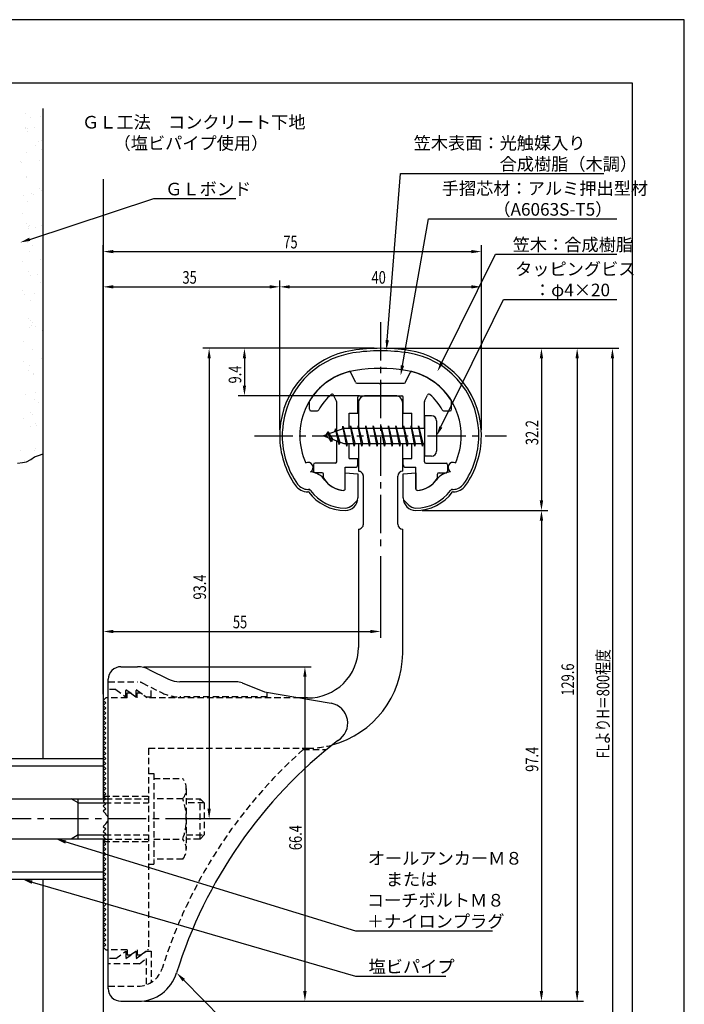
# Model space of a CAD drawing. Extents: x 0 to 210, y 0 to 297.
# Drawn here: x 78 to 210, y 102 to 297 of the extents above; entities that cross this region are included whole.
import ezdxf

# ---------------------------------------------------------------- set-up
doc = ezdxf.new("R2010")
doc.units = 0
doc.header["$LTSCALE"] = 0.4
for name, pattern in [('CENTER2', [28.575, 19.05, -3.175, 3.175, -3.175]), ('HIDDEN2', [4.7625, 3.175, -1.5875]), ('破線', [2.76, 1.04, -1.72])]:
    doc.linetypes.add(name, pattern=pattern)
doc.layers.get('0').update_dxf_attribs({"linetype": 'CONTINUOUS'})
doc.layers.get('DEFPOINTS').update_dxf_attribs({"linetype": 'CONTINUOUS'})
for name, color, linetype in [('BIS', 7, 'CONTINUOUS'), ('CENTER', 6, 'CENTER2'), ('COVER', 140, 'CONTINUOUS'), ('COVER_HIDDEN_', 140, 'HIDDEN2'), ('DIMS', 1, 'CONTINUOUS'), ('GENKYO', 3, 'CONTINUOUS'), ('HIDDEN', 9, 'HIDDEN2'), ('MODEL', 7, 'CONTINUOUS'), ('SHINZAI', 7, 'CONTINUOUS'), ('TEXT', 7, 'CONTINUOUS'), ('TITLE', 7, 'CONTINUOUS'), ('ZYUSHI', 7, 'CONTINUOUS')]:
    doc.layers.add(name, color=color, linetype=linetype)
doc.styles.add('DIMS', font='romans.shx', dxfattribs={"width": 0.75, "bigfont": 'bigfont.shx'})
doc.styles.get("Standard").update_dxf_attribs({"font": 'romans.shx', "bigfont": 'bigfont.shx'})

# ---------------------------------------------------------------- blocks, each defined once
blk = doc.blocks.new('*U26')
at = {"layer": 'DIMS', "color": 7, "style": 'DIMS', "width": 0.75}
blk.add_text('FLよりH＝800程度', height=2.5, rotation=90, dxfattribs=at).set_placement((195.13, 150.36))
blk = doc.blocks.new('*U27')
at = {"layer": 'DIMS', "color": 7, "style": 'DIMS', "width": 0.75}
blk.add_text('32.2', height=2.5, rotation=90, dxfattribs=at).set_placement((181.04, 212.55))
blk = doc.blocks.new('*U28')
at = {"layer": 'DIMS', "color": 7, "style": 'DIMS', "width": 0.75}
blk.add_text('97.4', height=2.5, rotation=90, dxfattribs=at).set_placement((181.04, 147.7))
blk = doc.blocks.new('*U29')
at = {"layer": 'DIMS', "color": 7, "style": 'DIMS', "width": 0.75}
blk.add_text('35', height=2.5, dxfattribs=at).set_placement((110.46, 244.6))
blk = doc.blocks.new('*U30')
at = {"layer": 'DIMS', "color": 7, "style": 'DIMS', "width": 0.75}
blk.add_text('9.4', height=2.5, rotation=90, dxfattribs=at).set_placement((122.13, 224.79))
blk = doc.blocks.new('*U31')
at = {"layer": 'DIMS', "color": 7, "style": 'DIMS', "width": 0.75}
blk.add_text('40', height=2.5, dxfattribs=at).set_placement((147.96, 244.6))
blk = doc.blocks.new('*U32')
at = {"layer": 'DIMS', "color": 7, "style": 'DIMS', "width": 0.75}
blk.add_text('129.6', height=2.5, rotation=90, dxfattribs=at).set_placement((188.13, 162.82))
blk = doc.blocks.new('*U33')
at = {"layer": 'DIMS', "color": 7, "style": 'DIMS', "width": 0.75}
blk.add_text('93.4', height=2.5, rotation=90, dxfattribs=at).set_placement((115.13, 181.9))
blk = doc.blocks.new('*U34')
at = {"layer": 'DIMS', "color": 7, "style": 'DIMS', "width": 0.75}
blk.add_text('75', height=2.5, dxfattribs=at).set_placement((130.46, 251.6))
blk = doc.blocks.new('*U35')
at = {"layer": 'DIMS', "color": 7, "style": 'DIMS', "width": 0.75}
blk.add_text('55', height=2.5, dxfattribs=at).set_placement((120.46, 176.19))
blk = doc.blocks.new('*U36')
at = {"layer": 'DIMS', "color": 7, "style": 'DIMS', "width": 0.75}
blk.add_text('66.4', height=2.5, rotation=90, dxfattribs=at).set_placement((134.13, 132.16))

msp = doc.modelspace()

# ---------------------------------------------------------------- linework, layer by layer
at = {"color": 0}
for p, q in [((79.33, 278.29), (79.33, 278.29)), ((80.4, 277.61), (80.4, 277.61)), ((82.35, 277.87), (82.35, 277.87)), ((79.25, 275.31), (79.25, 275.31)), ((79.29, 275.52), (79.29, 275.52)), ((79.7, 275.35), (79.7, 275.35)), ((79.72, 274.88), (79.72, 274.88)), ((81.02, 275.53), (81.02, 275.53)), ((81.38, 271.93), (81.38, 271.93)), ((81.93, 272.86), (81.93, 272.86)), ((82.51, 272.98), (82.51, 272.98)), ((79.45, 270.63), (79.45, 270.63)), ((82.45, 271.25), (82.45, 271.25)), ((78.4, 268.78), (78.4, 268.78)), ((78.59, 268.63), (78.59, 268.63)), ((82.04, 269.08), (82.04, 269.08)), ((82.67, 268.09), (82.67, 268.09)), ((79.5, 265.86), (79.5, 265.86)), ((79.61, 265.73), (79.61, 265.73)), ((78.87, 262.09), (78.87, 262.09)), ((80.45, 262.42), (80.45, 262.42)), ((80.94, 262.36), (80.94, 262.36)), ((82.03, 263.54), (82.03, 263.54)), ((82.49, 263.11), (82.49, 263.11)), ((79.77, 260.84), (79.77, 260.84)), ((78.65, 258.52), (78.65, 258.52)), ((79.6, 256.54), (79.6, 256.54)), ((80.06, 256.11), (80.06, 256.11)), ((82.5, 256.06), (82.5, 256.06)), ((79.89, 255.65), (79.89, 255.65)), ((79.93, 255.95), (79.93, 255.95)), ((81.21, 255.82), (81.21, 255.82)), ((82.27, 254.09), (82.27, 254.09)), ((79.63, 252.84), (79.63, 252.84)), ((80.7, 252.15), (80.7, 252.15)), ((80.09, 251.05), (80.09, 251.05)), ((78.78, 248.92), (78.78, 248.92)), ((82.23, 249.38), (82.23, 249.38)), ((79.85, 247.09), (79.85, 247.09)), ((81.68, 246.48), (81.68, 246.48)), ((80.25, 246.16), (80.25, 246.16)), ((82.37, 244.77), (82.37, 244.77)), ((78.7, 243.32), (78.7, 243.32)), ((79.06, 242.38), (79.06, 242.38)), ((81.12, 242.66), (81.12, 242.66)), ((80.41, 241.26), (80.41, 241.26)), ((79.94, 237.77), (79.94, 237.77)), ((80.41, 237.34), (80.41, 237.34)), ((80.75, 236.96), (80.75, 236.96)), ((80.08, 235.94), (80.08, 235.94)), ((80.57, 236.37), (80.57, 236.37)), ((81.4, 236.12), (81.4, 236.12)), ((82.62, 235.32), (82.62, 235.32)), ((78.94, 233.06), (78.94, 233.06)), ((80.73, 231.48), (80.73, 231.48)), ((78.97, 229.22), (78.97, 229.22)), ((82.42, 229.67), (82.42, 229.67)), ((79.92, 227.38), (79.92, 227.38)), ((80.19, 228.32), (80.19, 228.32)), ((80.89, 226.58), (80.89, 226.58)), ((80.99, 226.7), (80.99, 226.7)), ((82.72, 226), (82.72, 226)), ((81.31, 222.95), (81.31, 222.95)), ((79.25, 222.68), (79.25, 222.68)), ((81.05, 221.69), (81.05, 221.69)), ((81.97, 221.02), (81.97, 221.02)), ((80.29, 219), (80.29, 219)), ((78.99, 217.87), (78.99, 217.87)), ((80.76, 218.57), (80.76, 218.57)), ((80.27, 216.24), (80.27, 216.24)), ((81.21, 216.79), (81.21, 216.79)), ((81.59, 216.41), (81.59, 216.41)), ((78.33, 211.57), (78.33, 211.57)), ((81.04, 211.51), (81.04, 211.51)), ((81.37, 211.9), (81.37, 211.9)), ((79.16, 209.52), (79.16, 209.52))]:
    msp.add_line(p, q, dxfattribs=at)
at = {"layer": 'BIS'}
for p, q in [((158.45, 218.37), (158.45, 210.37)), ((159.85, 218.37), (158.45, 218.37)), ((160.85, 217.37), (160.85, 211.37)), ((142.45, 215.87), (138.45, 214.37)), ((139.3, 215.22), (138.88, 214.53)), ((139.3, 215.22), (139.65, 214.82)), ((140.05, 213.24), (139.3, 215.22)), ((139.3, 215.22), (140.19, 213.72)), ((140.8, 215.79), (140.62, 215.19)), ((141.55, 212.67), (140.8, 215.79)), ((140.8, 215.79), (141.04, 215.34)), ((140.8, 215.79), (141.65, 213.17)), ((142.27, 216.34), (142.16, 215.76)), ((143.05, 212.37), (142.27, 216.34)), ((142.27, 216.34), (143.14, 212.87)), ((142.3, 216.21), (142.44, 215.87)), ((158.45, 215.87), (142.45, 215.87)), ((143.8, 216.37), (143.71, 215.87)), ((144.55, 212.37), (143.8, 216.37)), ((143.8, 216.37), (144.64, 212.87)), ((143.8, 216.37), (143.99, 215.87)), ((145.3, 216.37), (145.21, 215.87)), ((146.05, 212.37), (145.3, 216.37)), ((145.3, 216.37), (145.49, 215.87)), ((145.3, 216.37), (146.14, 212.87)), ((146.8, 216.37), (146.71, 215.87)), ((147.55, 212.37), (146.8, 216.37)), ((146.8, 216.37), (146.99, 215.87)), ((146.8, 216.37), (147.64, 212.87)), ((148.3, 216.37), (148.21, 215.87)), ((148.3, 216.37), (148.49, 215.87)), ((148.3, 216.37), (149.14, 212.87)), ((149.05, 212.37), (148.3, 216.37)), ((149.8, 216.37), (149.71, 215.87)), ((150.55, 212.37), (149.8, 216.37)), ((149.8, 216.37), (149.99, 215.87)), ((149.8, 216.37), (150.64, 212.87)), ((151.3, 216.37), (151.21, 215.87)), ((152.05, 212.37), (151.3, 216.37)), ((151.3, 216.37), (151.49, 215.87)), ((151.3, 216.37), (152.14, 212.87)), ((152.8, 216.37), (152.71, 215.87)), ((153.55, 212.37), (152.8, 216.37)), ((152.8, 216.37), (152.99, 215.87)), ((152.8, 216.37), (153.64, 212.87)), ((154.3, 216.37), (154.21, 215.87)), ((155.05, 212.37), (154.3, 216.37)), ((154.3, 216.37), (154.49, 215.87)), ((154.3, 216.37), (155.14, 212.87)), ((155.8, 216.37), (155.71, 215.87)), ((155.8, 216.37), (156.64, 212.87)), ((156.55, 212.37), (155.8, 216.37)), ((155.8, 216.37), (155.99, 215.87)), ((157.3, 216.37), (157.21, 215.87)), ((158.05, 212.37), (157.3, 216.37)), ((157.3, 216.37), (157.49, 215.87)), ((157.3, 216.37), (158.14, 212.87)), ((138.45, 214.37), (142.45, 212.87)), ((140.05, 213.24), (139.58, 213.95)), ((140.19, 213.72), (140.05, 213.24)), ((141.27, 213.31), (141.55, 212.67)), ((141.65, 213.17), (141.55, 212.67)), ((142.45, 212.87), (158.45, 212.87)), ((142.86, 212.87), (143.05, 212.37)), ((143.14, 212.87), (143.05, 212.37)), ((144.36, 212.87), (144.55, 212.37)), ((144.64, 212.87), (144.55, 212.37)), ((145.86, 212.87), (146.05, 212.37)), ((146.14, 212.87), (146.05, 212.37)), ((147.36, 212.87), (147.55, 212.37)), ((147.64, 212.87), (147.55, 212.37)), ((148.86, 212.87), (149.05, 212.37)), ((149.14, 212.87), (149.05, 212.37)), ((150.36, 212.87), (150.55, 212.37)), ((150.64, 212.87), (150.55, 212.37)), ((151.86, 212.87), (152.05, 212.37)), ((152.14, 212.87), (152.05, 212.37)), ((153.36, 212.87), (153.55, 212.37)), ((153.64, 212.87), (153.55, 212.37)), ((154.86, 212.87), (155.05, 212.37)), ((155.14, 212.87), (155.05, 212.37)), ((156.36, 212.87), (156.55, 212.37)), ((156.64, 212.87), (156.55, 212.37)), ((157.86, 212.87), (158.05, 212.37)), ((158.14, 212.87), (158.05, 212.37)), ((159.85, 210.37), (158.45, 210.37)), ((72.75, 150.37), (94.75, 150.37)), ((72.75, 148.87), (94.75, 148.87)), ((94.75, 150.37), (94.75, 142.37)), ((59.1, 142.37), (95.25, 142.37)), ((89.75, 141.57), (88.36, 142.37)), ((89.75, 134.37), (89.75, 142.37)), ((89.75, 141.57), (95.05, 141.57)), ((89.75, 135.17), (88.36, 134.37)), ((89.75, 135.17), (95.05, 135.17)), ((95.25, 134.37), (59.1, 134.37)), ((94.75, 134.37), (94.75, 126.37)), ((72.75, 127.87), (94.75, 127.87)), ((72.75, 126.37), (94.75, 126.37))]:
    msp.add_line(p, q, dxfattribs=at)
for centre, start, end in [((159.85, 217.37), 0, 90), ((159.85, 211.37), 270, 0)]:
    msp.add_arc(centre, 1, start, end, dxfattribs=at)
at = {"layer": 'CENTER'}
for p, q in [((149.75, 236.97), (149.75, 191.77)), ((124.75, 214.37), (174.75, 214.37)), ((114.71, 138.37), (43.2, 138.37))]:
    msp.add_line(p, q, dxfattribs=at)
at = {"layer": 'COVER'}
for p, q in [((98.25, 168.57), (101.57, 168.57)), ((103.81, 168.04), (107.69, 166.1)), ((95.75, 104.62), (95.75, 166.12)), ((121.17, 165.57), (109.93, 165.57)), ((122.29, 165.36), (126.75, 163.57)), ((126.75, 163.57), (139.95, 161.31)), ((98.25, 102.17), (101.66, 102.17))]:
    msp.add_line(p, q, dxfattribs=at)
for centre, radius, start, end in [((98.25, 166.07), 2.5, 90, 180), ((101.57, 163.57), 5, 63.4349, 90), ((109.93, 170.57), 5, 243.4349, 270), ((121.17, 162.57), 3, 68.1986, 90), ((139.25, 157.37), 4, 300.6313, 80.0665), ((198.48, 80.11), 93.38, 127.7668, 162.7469), ((101.66, 110.17), 8, 270, 342.8202), ((98.25, 104.67), 2.5, 180, 270)]:
    msp.add_arc(centre, radius, start, end, dxfattribs=at)
at = {"layer": 'COVER_HIDDEN_'}
for p, q in [((95.75, 165.57), (101.57, 165.57)), ((102.46, 165.36), (106.35, 163.42)), ((104.25, 162.57), (104.25, 164.47)), ((97.25, 164.07), (95.75, 164.07)), ((97.25, 164.07), (99.25, 162.57)), ((99.25, 162.57), (99.25, 164.07)), ((99.25, 164.07), (101.25, 162.57)), ((101.25, 162.57), (101.25, 164.07)), ((101.25, 164.07), (103.25, 162.57)), ((103.25, 162.57), (104.25, 162.57)), ((127.25, 162.57), (109.93, 162.57)), ((127.25, 162.57), (127.25, 163.48)), ((134.42, 152.12), (139.03, 152.12)), ((97.25, 110.62), (99.25, 112.12)), ((99.25, 110.62), (101.25, 112.12)), ((99.25, 112.12), (99.25, 110.62)), ((101.25, 110.62), (103.25, 112.12)), ((101.25, 112.12), (101.25, 110.62)), ((103.25, 112.12), (104.25, 112.12)), ((104.25, 112.12), (104.25, 105.89)), ((97.25, 110.62), (95.75, 110.62)), ((101.92, 109.62), (95.75, 109.62)), ((101.92, 109.62), (103.25, 110.62)), ((103.25, 110.62), (103.25, 105.43)), ((95.75, 105.17), (101.66, 105.17))]:
    msp.add_line(p, q, dxfattribs=at)
at = {"layer": 'COVER_HIDDEN_', "linetype": '破線'}
msp.add_arc((101.57, 163.57), 2, 63.4349, 90, dxfattribs=at)
at = {"layer": 'COVER_HIDDEN_'}
for centre, radius, start, end in [((109.93, 170.57), 8, 243.4349, 270), ((198.48, 80.11), 96.38, 131.6565, 162.7469), ((101.66, 110.17), 5, 270, 342.8202)]:
    msp.add_arc(centre, radius, start, end, dxfattribs=at)
at = {"layer": 'DEFPOINTS'}
for p, q in [((210, 297), (0, 297)), ((210, 0), (210, 297))]:
    msp.add_line(p, q, dxfattribs=at)
at = {"layer": 'DIMS'}
for p, q in [((94.75, 163.12), (94.75, 252.22)), ((169.75, 215.62), (169.75, 252.22)), ((96.75, 250.97), (167.75, 250.97)), ((94.75, 163.12), (94.75, 245.22)), ((129.75, 215.62), (129.75, 245.22)), ((129.75, 215.62), (129.75, 245.22)), ((169.75, 215.62), (169.75, 245.22)), ((96.75, 243.97), (127.75, 243.97)), ((131.75, 243.97), (167.75, 243.97)), ((148.5, 231.77), (114.5, 231.77)), ((148.5, 231.77), (121.5, 231.77)), ((151, 231.77), (197, 231.77)), ((151, 231.77), (182.92, 231.77)), ((151, 231.77), (190, 231.77)), ((115.75, 229.77), (115.75, 140.37)), ((122.75, 229.77), (122.75, 224.37)), ((181.67, 229.77), (181.67, 201.57)), ((188.75, 229.77), (188.75, 104.17)), ((195.75, 229.77), (195.75, 92.5)), ((145.6, 222.37), (121.5, 222.37)), ((158, 199.57), (182.92, 199.57)), ((158, 199.57), (182.92, 199.57)), ((181.67, 197.57), (181.67, 104.17)), ((149.75, 190.52), (149.75, 174.31)), ((94.75, 163.12), (94.75, 176.81)), ((96.75, 175.56), (147.75, 175.56)), ((102.82, 168.57), (136, 168.57)), ((134.75, 166.57), (134.75, 104.17)), ((120, 138.37), (114.5, 138.37)), ((102.91, 102.17), (182.92, 102.17)), ((102.91, 102.17), (190, 102.17)), ((102.91, 102.17), (136, 102.17))]:
    msp.add_line(p, q, dxfattribs=at)
for points in [[(151.08, 233.4), (153.69, 266.47), (194.02, 266.47)], [(80.16, 253.4), (104.75, 261.5), (121.04, 261.5)], [(154.1, 228.36), (159.26, 257.47), (196.61, 257.47)], [(161.92, 228.96), (172.57, 250.47), (196.61, 250.47)], [(161.73, 216.17), (174.15, 241.47), (196.61, 241.47)], [(87.31, 133.78), (144.75, 116.17), (171.96, 116.17)], [(80.64, 125.81), (144.75, 107.17), (162.68, 107.17)], [(110.7, 106.38), (129.55, 87.17), (185.34, 87.17)]]:
    msp.add_lwpolyline(points, dxfattribs=at)
for points in [[(80.26, 253.09), (78.26, 252.78), (80.06, 253.72)], [(96.75, 251.3), (96.75, 250.64), (94.75, 250.97)], [(167.75, 251.3), (167.75, 250.64), (169.75, 250.97)], [(96.75, 244.3), (96.75, 243.64), (94.75, 243.97)], [(127.75, 244.3), (127.75, 243.64), (129.75, 243.97)], [(131.75, 244.3), (131.75, 243.64), (129.75, 243.97)], [(167.75, 244.3), (167.75, 243.64), (169.75, 243.97)], [(151.41, 233.37), (150.92, 231.41), (150.75, 233.43)], [(115.42, 229.77), (116.08, 229.77), (115.75, 231.77)], [(122.42, 229.77), (123.08, 229.77), (122.75, 231.77)], [(181.33, 229.77), (182, 229.77), (181.67, 231.77)], [(188.42, 229.77), (189.08, 229.77), (188.75, 231.77)], [(195.42, 229.77), (196.08, 229.77), (195.75, 231.77)], [(162.22, 228.81), (161.03, 227.16), (161.62, 229.1)], [(154.43, 228.31), (153.75, 226.39), (153.77, 228.42)], [(122.42, 224.37), (123.08, 224.37), (122.75, 222.37)], [(162.03, 216.02), (160.85, 214.37), (161.43, 216.31)], [(181.33, 201.57), (182, 201.57), (181.67, 199.57)], [(181.33, 197.57), (182, 197.57), (181.67, 199.57)], [(96.75, 175.89), (96.75, 175.23), (94.75, 175.56)], [(147.75, 175.89), (147.75, 175.23), (149.75, 175.56)], [(134.42, 166.57), (135.08, 166.57), (134.75, 168.57)], [(115.42, 140.37), (116.08, 140.37), (115.75, 138.37)], [(87.21, 133.47), (85.4, 134.37), (87.41, 134.1)], [(80.55, 125.49), (78.72, 126.37), (80.73, 126.13)], [(110.46, 106.14), (109.3, 107.8), (110.94, 106.61)], [(134.42, 104.17), (135.08, 104.17), (134.75, 102.17)], [(181.33, 104.17), (182, 104.17), (181.67, 102.17)], [(188.42, 104.17), (189.08, 104.17), (188.75, 102.17)]]:
    msp.add_solid(points, dxfattribs=at)
at = {"layer": 'GENKYO'}
for p, q in [((82.75, 279.37), (82.75, 150.37)), ((94.75, 265.36), (94.75, 150.37)), ((78.73, 209.08), (79.51, 209.21)), ((79.51, 209.21), (80.37, 209.72)), ((80.37, 209.72), (81.11, 210.2)), ((81.11, 210.2), (82.28, 210.66)), ((82.28, 210.66), (82.75, 210.82)), ((77.72, 208.95), (78.73, 209.08)), ((82.75, 126.37), (82.75, 77.5)), ((94.75, 126.37), (94.75, 77.5))]:
    msp.add_line(p, q, dxfattribs=at)
at = {"layer": 'HIDDEN'}
for p, q in [((99.5, 162.37), (95.75, 162.37)), ((99.5, 162.37), (99.5, 163.37)), ((99.5, 163.37), (100.17, 163.37)), ((100.17, 163.37), (101.5, 162.37)), ((101.5, 162.37), (101.5, 163.37)), ((101.5, 163.37), (102.17, 163.37)), ((133.75, 162.37), (103.5, 162.37)), ((103.75, 152.37), (135.25, 152.37)), ((103.75, 152.37), (103.75, 112.37)), ((103.75, 147.37), (104.75, 147.37)), ((104.75, 147.37), (104.75, 129.37)), ((104.75, 146.37), (110.53, 146.37)), ((94.75, 142.87), (103.75, 142.87)), ((111.22, 144.37), (111.22, 132.37)), ((95.05, 141.57), (103.75, 141.57)), ((95.25, 142.37), (103.75, 142.37)), ((110.53, 142.37), (104.75, 142.37)), ((111.22, 142.37), (113.95, 142.37)), ((114.75, 141.57), (111.22, 141.57)), ((113.95, 134.37), (113.95, 142.37)), ((113.95, 142.37), (114.75, 141.57)), ((114.75, 141.57), (114.75, 135.17)), ((95.05, 135.17), (103.75, 135.17)), ((111.22, 135.17), (114.75, 135.17)), ((114.75, 135.17), (113.95, 134.37)), ((94.75, 133.87), (103.75, 133.87)), ((95.25, 134.37), (103.75, 134.37)), ((104.75, 134.37), (110.53, 134.37)), ((113.95, 134.37), (111.22, 134.37)), ((103.75, 129.37), (104.75, 129.37)), ((110.53, 130.37), (104.75, 130.37)), ((99.5, 112.37), (95.75, 112.37)), ((99.5, 112.37), (99.5, 111.37)), ((100.17, 111.37), (101.5, 112.37)), ((101.5, 112.37), (101.5, 111.37)), ((102.17, 111.37), (103.5, 112.37)), ((103.75, 112.37), (103.5, 112.37)), ((99.5, 111.37), (100.17, 111.37)), ((101.5, 111.37), (102.17, 111.37))]:
    msp.add_line(p, q, dxfattribs=at)
at = {"layer": 'HIDDEN', "linetype": '破線'}
msp.add_line((102.17, 163.37), (103.5, 162.37), dxfattribs=at)
at = {"layer": 'HIDDEN'}
for centre, radius, start, end in [((135.15, 171.37), 19, 270.2984, 285.2926), ((107.96, 144.37), 3.26, 322.1211, 37.8789), ((99.22, 138.37), 12, 340.5288, 19.4712), ((107.96, 132.37), 3.26, 322.1211, 37.8789)]:
    msp.add_arc(centre, radius, start, end, dxfattribs=at)
at = {"layer": 'MODEL'}
for p, q in [((145.35, 220.87), (145.35, 215.87)), ((152.65, 222.37), (146.85, 222.37)), ((154.15, 215.87), (154.15, 220.87)), ((145.35, 212.87), (145.35, 207.37)), ((154.15, 207.37), (154.15, 212.87)), ((146.35, 196.88), (146.35, 206.37)), ((153.15, 196.88), (153.15, 206.37)), ((145.35, 195.88), (145.35, 172.37)), ((154.15, 171.17), (154.15, 195.88)), ((95.25, 162.37), (94.75, 161.87)), ((95.75, 162.37), (95.25, 162.37)), ((135.25, 162.37), (133.75, 162.37)), ((94.75, 161.87), (95.25, 161.37)), ((95.25, 161.37), (94.75, 160.87)), ((94.75, 160.87), (95.25, 160.37)), ((95.25, 160.37), (94.75, 159.87)), ((94.75, 159.87), (95.25, 159.37)), ((95.25, 159.37), (94.75, 158.87)), ((94.75, 158.87), (95.25, 158.37)), ((95.25, 158.37), (94.75, 157.87)), ((94.75, 157.87), (95.25, 157.37)), ((95.25, 157.37), (94.75, 156.87)), ((94.75, 156.87), (95.25, 156.37)), ((95.25, 156.37), (94.75, 155.87)), ((94.75, 155.87), (95.25, 155.37)), ((95.25, 155.37), (94.75, 154.87)), ((94.75, 154.87), (95.25, 154.37)), ((95.25, 154.37), (94.75, 153.87)), ((94.75, 153.87), (95.25, 153.37)), ((95.25, 153.37), (94.75, 152.87)), ((94.75, 152.87), (95.25, 152.37)), ((95.25, 152.37), (94.75, 151.87)), ((94.75, 151.87), (95.25, 151.37)), ((95.25, 151.37), (94.75, 150.87)), ((94.75, 150.87), (95.25, 150.37)), ((95.25, 150.37), (94.75, 149.87)), ((94.75, 149.87), (95.25, 149.37)), ((95.25, 149.37), (94.75, 148.87)), ((94.75, 148.87), (95.25, 148.37)), ((95.25, 148.37), (94.75, 147.87)), ((94.75, 147.87), (95.25, 147.37)), ((95.25, 147.37), (94.75, 146.87)), ((94.75, 146.87), (95.25, 146.37)), ((95.25, 146.37), (94.75, 145.87)), ((94.75, 145.87), (95.25, 145.37)), ((95.25, 145.37), (94.75, 144.87)), ((94.75, 144.87), (95.25, 144.37)), ((95.25, 144.37), (94.75, 143.87)), ((94.75, 143.87), (95.25, 143.37)), ((95.25, 143.37), (94.75, 142.87)), ((94.75, 142.87), (95.25, 142.37)), ((95.25, 142.37), (94.75, 141.87)), ((94.75, 141.87), (95.25, 141.37)), ((95.25, 141.37), (94.75, 140.87)), ((94.75, 140.87), (95.25, 140.37)), ((95.25, 140.37), (94.75, 139.87)), ((94.75, 139.87), (95.25, 139.37)), ((95.25, 139.37), (95.16, 139.28)), ((95.25, 137.37), (94.75, 136.87)), ((94.75, 136.87), (95.25, 136.37)), ((95.16, 137.46), (95.25, 137.37)), ((95.25, 136.37), (94.75, 135.87)), ((94.75, 135.87), (95.25, 135.37)), ((95.25, 135.37), (94.75, 134.87)), ((94.75, 134.87), (95.25, 134.37)), ((95.25, 134.37), (94.75, 133.87)), ((94.75, 133.87), (95.25, 133.37)), ((95.25, 133.37), (94.75, 132.87)), ((94.75, 132.87), (95.25, 132.37)), ((95.25, 132.37), (94.75, 131.87)), ((94.75, 131.87), (95.25, 131.37)), ((95.25, 131.37), (94.75, 130.87)), ((94.75, 130.87), (95.25, 130.37)), ((95.25, 130.37), (94.75, 129.87)), ((94.75, 129.87), (95.25, 129.37)), ((95.25, 129.37), (94.75, 128.87)), ((94.75, 128.87), (95.25, 128.37)), ((95.25, 128.37), (94.75, 127.87)), ((94.75, 127.87), (95.25, 127.37)), ((95.25, 127.37), (94.75, 126.87)), ((94.75, 126.87), (95.25, 126.37)), ((95.25, 126.37), (94.75, 125.87)), ((94.75, 125.87), (95.25, 125.37)), ((95.25, 125.37), (94.75, 124.87)), ((94.75, 124.87), (95.25, 124.37)), ((95.25, 124.37), (94.75, 123.87)), ((94.75, 123.87), (95.25, 123.37)), ((95.25, 123.37), (94.75, 122.87)), ((94.75, 122.87), (95.25, 122.37)), ((95.25, 122.37), (94.75, 121.87)), ((94.75, 121.87), (95.25, 121.37)), ((95.25, 121.37), (94.75, 120.87)), ((94.75, 120.87), (95.25, 120.37)), ((95.25, 120.37), (94.75, 119.87)), ((94.75, 119.87), (95.25, 119.37)), ((95.25, 119.37), (94.75, 118.87)), ((94.75, 118.87), (95.25, 118.37)), ((95.25, 118.37), (94.75, 117.87)), ((94.75, 117.87), (95.25, 117.37)), ((95.25, 117.37), (94.75, 116.87)), ((94.75, 116.87), (95.25, 116.37)), ((95.25, 116.37), (94.75, 115.87)), ((94.75, 115.87), (95.25, 115.37)), ((95.25, 115.37), (94.75, 114.87)), ((94.75, 114.87), (95.25, 114.37)), ((95.25, 114.37), (94.75, 113.87)), ((94.75, 113.87), (95.25, 113.37)), ((95.25, 113.37), (94.75, 112.87)), ((94.75, 112.87), (95.25, 112.37)), ((95.25, 112.37), (95.75, 112.37))]:
    msp.add_line(p, q, dxfattribs=at)
for centre, radius, start, end in [((146.85, 220.87), 1.5, 90, 180), ((152.65, 220.87), 1.5, 0, 90), ((145.35, 206.37), 1, 0, 90.007), ((154.15, 206.37), 1, 90, 180), ((145.35, 196.88), 1, 269.993, 0), ((154.15, 196.88), 1, 180, 270), ((135.35, 172.37), 10, 269.427, 0.0029), ((135.15, 171.37), 19, 285.2926, 359.3977), ((94.75, 138.37), 1, 294.2952, 65.7048)]:
    msp.add_arc(centre, radius, start, end, dxfattribs=at)
at = {"layer": 'SHINZAI'}
for p, q in [((144.77, 225.04), (143.86, 227)), ((154.73, 225.04), (155.64, 227)), ((145.04, 224.87), (149.45, 224.87)), ((149.75, 224.57), (149.45, 224.87)), ((150.05, 224.87), (149.75, 224.57)), ((150.05, 224.87), (154.46, 224.87)), ((135.65, 219.67), (135.65, 221.25)), ((141.02, 221.26), (140.45, 222.49)), ((141.05, 215.35), (141.05, 221.13)), ((145.25, 218.87), (145.25, 222.07)), ((145.55, 222.37), (153.95, 222.37)), ((154.25, 218.87), (154.25, 222.07)), ((158.45, 215.87), (158.45, 221.13)), ((158.48, 221.26), (159.05, 222.49)), ((163.85, 219.67), (163.85, 221.25)), ((135.95, 219.37), (137.23, 219.37)), ((162.27, 219.37), (163.55, 219.37)), ((143.55, 215.87), (143.55, 218.87)), ((143.55, 218.87), (145.25, 218.87)), ((154.25, 218.87), (155.95, 218.87)), ((155.95, 215.87), (155.95, 218.87)), ((141.05, 209.27), (141.05, 213.4)), ((143.55, 209.87), (143.55, 212.87)), ((155.95, 209.87), (155.95, 212.87)), ((158.45, 209.27), (158.45, 212.87)), ((143.55, 209.87), (145.25, 209.87)), ((145.25, 208.67), (145.25, 209.87)), ((154.25, 209.87), (155.95, 209.87)), ((154.25, 208.67), (154.25, 209.87)), ((136.45, 208.67), (136.45, 207.37)), ((140.75, 208.97), (136.75, 208.97)), ((142.75, 203.88), (142.75, 208.17)), ((142.75, 208.17), (144.75, 208.17)), ((154.75, 208.17), (156.75, 208.17)), ((156.75, 203.88), (156.75, 208.17)), ((158.75, 208.97), (162.75, 208.97)), ((163.05, 208.67), (163.05, 207.37)), ((138.15, 207.07), (136.75, 207.07)), ((138.45, 206.1), (138.45, 206.77)), ((161.05, 206.1), (161.05, 206.77)), ((161.35, 207.07), (162.75, 207.07))]:
    msp.add_line(p, q, dxfattribs=at)
for centre, radius, start, end in [((146.75, 214.57), 13, 104.4082, 148.2545), ((143.59, 226.87), 0.3, 25, 104.4082), ((155.91, 226.87), 0.3, 75.5918, 155), ((152.75, 214.57), 13, 31.7455, 75.5918), ((145.04, 225.17), 0.3, 205, 270), ((154.46, 225.17), 0.3, 270, 335), ((135.95, 221.25), 0.3, 148.2545, 180), ((146.75, 214.57), 10.5, 130.1492, 151.8214), ((140.17, 222.37), 0.3, 25, 130.1492), ((140.75, 221.13), 0.3, 0, 25), ((145.55, 222.07), 0.3, 90, 180), ((153.95, 222.07), 0.3, 0, 90), ((158.75, 221.13), 0.3, 155, 180), ((159.33, 222.37), 0.3, 49.8508, 155), ((152.75, 214.57), 10.5, 28.1786, 49.8508), ((163.55, 221.25), 0.3, 0, 31.7455), ((135.95, 219.67), 0.3, 180, 270), ((137.23, 219.67), 0.3, 270, 331.8214), ((162.27, 219.67), 0.3, 208.1786, 270), ((163.55, 219.67), 0.3, 270, 0), ((140.75, 209.27), 0.3, 270, 0), ((158.75, 209.27), 0.3, 180, 270), ((136.75, 208.67), 0.3, 90, 180), ((136.75, 207.37), 0.3, 180, 270), ((144.75, 208.67), 0.5, 270, 0), ((154.75, 208.67), 0.5, 180, 270), ((162.75, 208.67), 0.3, 0, 90), ((162.75, 207.37), 0.3, 270, 0), ((138.15, 206.77), 0.3, 0, 90), ((138.75, 206.1), 0.3, 180, 211.6724), ((142.75, 208.57), 5, 211.6724, 266.3403), ((156.75, 208.57), 5, 273.6597, 328.3276), ((160.75, 206.1), 0.3, 328.3276, 360), ((161.35, 206.77), 0.3, 90, 180), ((142.45, 203.88), 0.3, 266.3403, 0), ((157.05, 203.88), 0.3, 180, 273.6597)]:
    msp.add_arc(centre, radius, start, end, dxfattribs=at)
at = {"layer": 'TITLE'}
for p, q in [((199.75, 284.37), (20, 284.37)), ((199.75, 12.62), (199.75, 284.37))]:
    msp.add_line(p, q, dxfattribs=at)
at = {"layer": 'ZYUSHI'}
for p, q in [((142.75, 203.88), (142.75, 207.07)), ((142.75, 207.07), (145.25, 206.87)), ((145.25, 206.87), (145.25, 202.07)), ((154.25, 206.87), (156.75, 207.07)), ((154.25, 202.07), (154.25, 206.87)), ((156.75, 207.07), (156.75, 203.88)), ((135.33, 203.77), (135.48, 203.77)), ((135.48, 203.27), (135.33, 203.27)), ((164.02, 203.77), (164.17, 203.77)), ((164.17, 203.27), (164.02, 203.27)), ((144.16, 200.66), (145.22, 201.72)), ((154.28, 201.72), (155.34, 200.66))]:
    msp.add_line(p, q, dxfattribs=at)
for centre, radius, start, end in [((146.75, 214.54), 17, 98.7003, 176.7101), ((146.75, 214.54), 16.5, 98.7003, 176.7101), ((149.75, 194.97), 36.8, 81.2997, 98.7003), ((149.75, 194.97), 36.3, 81.2997, 98.7003), ((152.75, 214.54), 16.5, 3.2899, 81.2997), ((152.75, 214.54), 17, 3.2899, 81.2997), ((146.75, 214.54), 13, 98.7003, 176.7101), ((149.75, 194.97), 32.8, 81.2997, 98.7003), ((152.75, 214.54), 13, 3.2899, 81.2997), ((149.75, 214.37), 20, 176.7101, 180), ((149.75, 214.37), 19.5, 176.7101, 180), ((149.75, 214.37), 16, 176.7101, 180), ((149.75, 214.37), 16, 360, 3.2899), ((149.75, 214.37), 19.5, 360, 3.2899), ((149.75, 214.37), 20, 0, 3.2899), ((146.75, 214.37), 17, 180, 215.3501), ((146.75, 214.37), 16.5, 180, 215.3501), ((146.75, 214.37), 13, 180, 204.386), ((152.75, 214.37), 13, 335.6139, 360), ((152.75, 214.37), 16.5, 324.6499, 0), ((152.75, 214.37), 17, 324.6499, 0), ((135.37, 208.12), 1, 300, 117.5935), ((135.48, 203.27), 4, 36.0782, 84.3052), ((164.02, 203.27), 4, 95.6948, 143.9218), ((164.13, 208.12), 1, 62.4032, 240.0006), ((142.75, 208.57), 5, 216.0782, 266.3403), ((156.75, 208.57), 5, 273.6597, 323.9218), ((135.33, 206.27), 3, 215.3501, 270), ((135.33, 206.27), 2.5, 215.3501, 270), ((135.48, 203.27), 0.5, 36.0782, 90), ((142.75, 208.57), 9, 216.0782, 270), ((142.75, 208.57), 8.5, 216.0782, 270), ((142.45, 203.88), 0.3, 266.3403, 0), ((157.05, 203.88), 0.3, 180, 273.6597), ((156.75, 208.57), 8.5, 270, 323.9218), ((156.75, 208.57), 9, 270, 323.9218), ((164.02, 203.27), 0.5, 90, 143.9218), ((164.17, 206.27), 2.5, 270, 324.6499), ((164.17, 206.27), 3, 270, 324.6499), ((142.75, 202.07), 2.5, 270, 0), ((156.75, 202.07), 2.5, 180, 270), ((142.75, 202.07), 2, 270, 315), ((156.75, 202.07), 2, 225, 270)]:
    msp.add_arc(centre, radius, start, end, dxfattribs=at)

# ---------------------------------------------------------------- block references
for name in ['*U34', '*U29', '*U31', '*U30', '*U27', '*U33', '*U35', '*U26', '*U32', '*U28', '*U36']:
    msp.add_blockref(name, (0, 0))

# ---------------------------------------------------------------- texts
at = {"layer": 'DIMS', "color": 7}
for s, p in [('笠木表面：光触媒入り', (156.31, 271.26)), ('\u3000\u3000\u3000\u3000\u3000合成樹脂（木調）', (156.31, 267.1)), ('ＧＬボンド', (107.04, 262.13)), ('手摺芯材：アルミ押出型材', (161.89, 262.26)), ('\u3000\u3000\u3000（A6063S-T5）', (161.89, 258.1)), (' 笠木：合成樹脂', (175.2, 251.1)), ('タッピングビス', (176.44, 246.26)), ('\u3000：φ4×20', (176.77, 242.1)), ('オールアンカーＭ８', (147.21, 129.29)), ('\u3000または', (147.38, 125.12)), ('コーチボルトＭ８', (147.04, 120.96)), ('＋ナイロンプラグ', (147.04, 116.79)), ('塩ビパイプ', (147.38, 107.79))]:
    msp.add_text(s, height=2.5, dxfattribs=at).set_placement(p)
at = {"layer": 'TEXT'}
for s, p in [('%%UＧＬ工法\u3000コンクリート下地', (90.54, 275.4)), ('%%U（塩ビパイプ使用）', (96.79, 271.24))]:
    msp.add_text(s, height=2.5, dxfattribs=at).set_placement(p)

doc.saveas('drawing.dxf')
